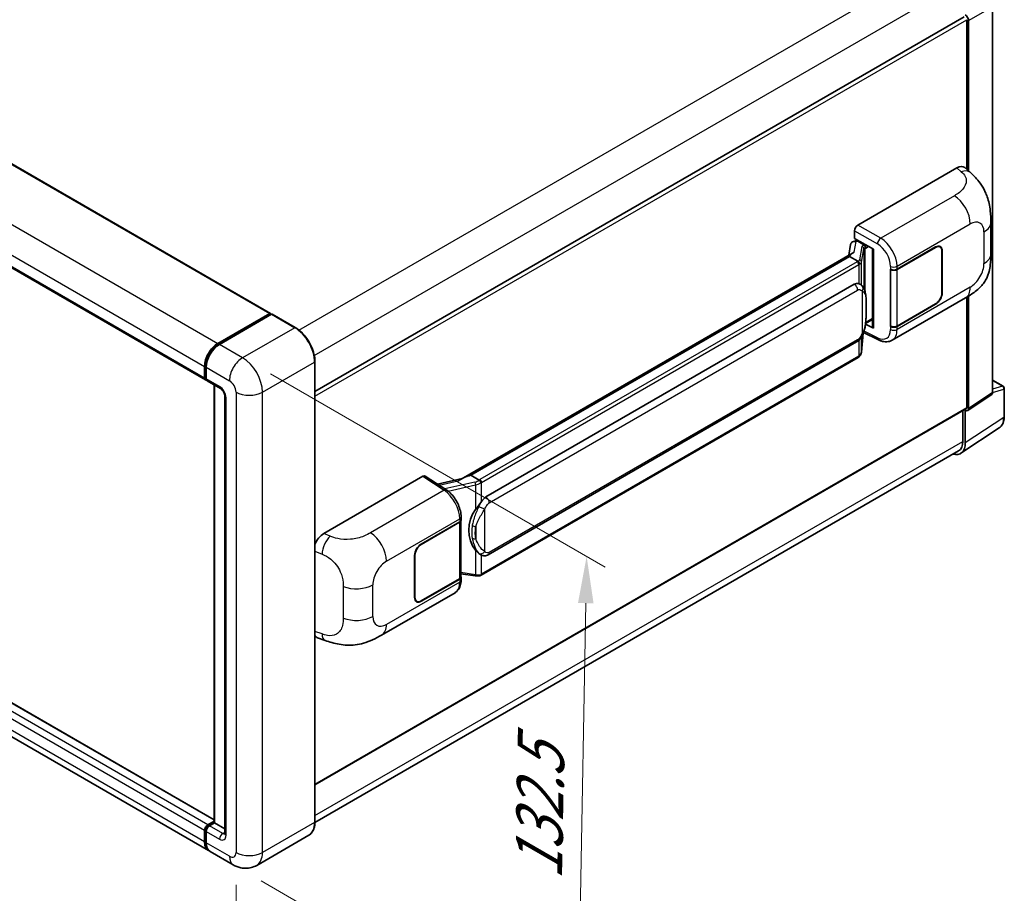
# Model space of a CAD drawing. Units: millimetres. Extents: x 0 to 8476, y 0 to 1124.
# Drawn here: x 859 to 1069, y 206 to 392 of the extents above; entities that cross this region are included whole.
import ezdxf

# ---------------------------------------------------------------- set-up
doc = ezdxf.new("R2010")
doc.units = ezdxf.units.MM
doc.header["$LTSCALE"] = 4
doc.layers.get('Defpoints').update_dxf_attribs({"lineweight": 25})
for name, color, linetype, lineweight in [('Dimension (ISO)', 7, 'Continuous', 18), ('Visible (ISO)', 7, 'Continuous', 35), ('Visible Narrow (ISO)', 7, 'Continuous', 25)]:
    doc.layers.add(name, color=color, linetype=linetype, lineweight=lineweight)
doc.styles.add('Note Text (TK)', font='txt')
doc.dimstyles.new('Default - Method 1b (TK)', dxfattribs={"dimscale": 4, "dimtxt": 2.5, "dimasz": 2.5, "dimexe": 1, "dimexo": 1.5, "dimgap": 1, "dimtad": 1, "dimtoh": 1, "dimrnd": 1e-08, "dimdsep": 46, "dimtxsty": 'Note Text (TK)', "dimcen": 0.09, "dimdle": 5, "dimclrd": 100, "dimclre": 100, "dimclrt": 7, "dimadec": 1, "dimazin": 1, "dimtfac": 1, "dimtmove": 0, "dimatfit": 3, "dimfxl": 0, "dimtolj": 1, "dimlwd": -1, "dimlwe": -1, "dimarcsym": 0})

# ---------------------------------------------------------------- blocks, each defined once
blk = doc.blocks.new('*D25')
at = {"layer": 'Defpoints', "color": 0, "transparency": 16777216}
for p in [(725.87, 318.97), (905.23, 214.46), (905.23, 175.27)]:
    blk.add_point(p, dxfattribs=at)
at = {"layer": 'Dimension (ISO)', "color": 100, "transparency": 16777216}
for p, q in [((725.87, 312.02), (725.87, 275.15)), ((734.51, 274.74), (896.59, 180.3)), ((905.23, 207.51), (905.23, 170.64))]:
    blk.add_line(p, q, dxfattribs=at)
for points in [[(735.35, 276.18), (733.67, 273.3), (725.87, 279.78)], [(897.43, 181.74), (895.75, 178.86), (905.23, 175.27)]]:
    blk.add_solid(points, dxfattribs=at)
at = {"layer": 'Dimension (ISO)', "color": 7, "transparency": 16777216, "insert": (811.3, 240.42), "char_height": 10, "attachment_point": 4, "rotation": 329.7713, "style": 'Note Text (TK)'}
blk.add_mtext('\\A1;{\\Q-30.229;\\W0.815;\\H0.816x; \\fＭＳ Ｐゴシック|b0|i0;\\H10.0000;260}', dxfattribs=at)
blk = doc.blocks.new('*D26')
at = {"layer": 'Defpoints', "color": 0, "transparency": 16777216}
for p in [(906.65, 320.19), (904.65, 211.81), (978.19, 169.35)]:
    blk.add_point(p, dxfattribs=at)
at = {"layer": 'Dimension (ISO)', "color": 100, "transparency": 16777216}
for p, q in [((912.58, 316.77), (984.14, 275.45)), ((980, 267.74), (978.37, 179.35)), ((910.58, 208.38), (982.14, 167.07))]:
    blk.add_line(p, q, dxfattribs=at)
for points in [[(978.34, 267.77), (981.67, 267.71), (980.19, 277.74)], [(976.7, 179.38), (980.04, 179.32), (978.19, 169.35)]]:
    blk.add_solid(points, dxfattribs=at)
at = {"layer": 'Dimension (ISO)', "color": 7, "transparency": 16777216, "insert": (969.87, 206.56), "char_height": 10, "attachment_point": 4, "rotation": 88.9428, "style": 'Note Text (TK)'}
blk.add_mtext('\\A1;{\\Q28.943;\\W0.825;\\H0.816x; \\fＭＳ Ｐゴシック|b0|i0;\\H10.0000;132.5}', dxfattribs=at)

msp = doc.modelspace()

# ---------------------------------------------------------------- linework, layer by layer
at = {"layer": 'Visible (ISO)'}
for p, q in [((747.8396, 424.8014), (912.5954, 329.6795)), ((733.9667, 410.5708), (898.7225, 315.4489)), ((1066.9752, 312.7568), (1066.9752, 395.2045)), ((922.1, 312.9541), (1060.9, 393.0904)), ((1061.5035, 360.4303), (1061.5035, 392.4532)), ((1061.8571, 360.11), (1061.8571, 392.2496)), ((1038.1686, 348.5663), (1059.3569, 360.7994)), ((1061.0625, 360.83), (1062.2242, 359.7774)), ((1037.4619, 345.7088), (1037.4619, 347.3423)), ((1066.6046, 342.389), (1066.6046, 349.1453)), ((1037.4619, 345.7088), (1041.4868, 343.385)), ((1037.7017, 345.1648), (1038.0529, 345.3676)), ((1036.6326, 344.4273), (1036.216, 342.0918)), ((1037.2309, 345.0561), (1037.7647, 345.1794)), ((1038.1761, 345.1005), (1039.5903, 344.284)), ((1041.3404, 343.4696), (1041.3404, 326.7463)), ((1041.4868, 343.385), (1041.4868, 326.5522)), ((1046.5605, 339.1226), (1054.786, 343.8717)), ((1046.6013, 339.0646), (1054.786, 343.79)), ((1055.736, 343.8841), (1055.4238, 344.0644)), ((953.3859, 294.2698), (1037.0185, 342.5551)), ((1036.4083, 341.8345), (955.4305, 295.0819)), ((1036.4083, 341.8345), (1036.4341, 341.9835)), ((1038.1638, 340.821), (1036.4083, 341.8345)), ((1056.1295, 343.0144), (1056.1295, 334.0329)), ((1056.2002, 343.0552), (1056.2002, 334.0737)), ((1045.1458, 339.1224), (1045.1714, 339.1086)), ((1045.1458, 326.8749), (1045.1458, 339.1224)), ((1045.1871, 339.0646), (1045.2205, 339.0839)), ((1045.1871, 326.9804), (1045.1871, 339.0646)), ((958.6655, 290.4381), (1037.416, 335.9047)), ((1038.5987, 335.9425), (1038.5798, 335.9534)), ((1045.496, 323.9409), (1061.1824, 332.9975)), ((1061.5035, 309.5788), (1061.5035, 333.1854)), ((1061.8571, 309.3742), (1061.8571, 333.3991)), ((1054.786, 331.6242), (1046.5605, 326.8752)), ((1054.786, 331.7059), (1046.6013, 326.9804)), ((901.3439, 323.2551), (912.4454, 329.6646)), ((901.3956, 323.0022), (912.7093, 329.5341)), ((912.8343, 329.4809), (901.6974, 323.051)), ((912.6576, 329.5422), (912.6576, 329.5042)), ((912.8308, 329.5197), (912.8697, 329.4972)), ((917.9091, 326.6356), (912.9593, 329.4933)), ((1041.4868, 326.5522), (1039.8108, 327.3893)), ((1039.8259, 327.509), (1039.8466, 327.5281)), ((1039.8367, 327.519), (1041.3404, 328.3871)), ((1045.2613, 326.9416), (1045.1458, 326.8749)), ((1045.1714, 326.8612), (1045.1458, 326.8749)), ((1038.9486, 321.4263), (1039.3161, 325.4342)), ((1039.3885, 325.6118), (1042.5815, 324.0171)), ((959.1655, 278.1003), (1037.916, 323.5669)), ((1038.265, 320.2837), (957.6093, 273.7171)), ((898.5154, 315.9067), (898.5154, 318.3562)), ((898.7604, 315.9883), (898.7604, 318.4378)), ((898.869, 318.152), (898.869, 315.7026)), ((922.1, 220.9889), (922.1, 319.3768)), ((900.5282, 221.4389), (736.1016, 316.3706)), ((899.0761, 315.2448), (901.9045, 313.6118)), ((900.5282, 220.8475), (900.5282, 314.4064)), ((900.6368, 314.3437), (900.6368, 220.7848)), ((1066.9752, 315.4323), (1069.2352, 314.1275)), ((1069.4852, 307.6407), (1069.4852, 313.6945)), ((902.8187, 312.0283), (902.8187, 218.5395)), ((1061.6673, 308.9272), (1066.7854, 312.3098)), ((899.3439, 214.8712), (734.588, 309.9931)), ((922.1, 228.925), (1061.4, 309.3499)), ((1060.6197, 308.8994), (1060.6197, 302.3324)), ((1061.15, 302.0237), (1061.15, 308.9665)), ((1061.15, 308.9665), (1061.1504, 308.9662)), ((1060.201, 299.7888), (1068.4068, 305.2121)), ((1059.6877, 300.2724), (922.0978, 220.8349)), ((923.9966, 282.6491), (945.1849, 294.8821)), ((945.7018, 294.9211), (950.2664, 291.9043)), ((955.0509, 294.9968), (955.4305, 295.0819)), ((955.4305, 295.0819), (957.1859, 294.0684)), ((953.5793, 294.3814), (948.3158, 293.1935)), ((944.8309, 280.3891), (953.0565, 285.1381)), ((944.8309, 280.3074), (953.0157, 285.0329)), ((953.3086, 285.3831), (953.3086, 273.357)), ((953.3494, 285.5464), (953.3494, 286.175)), ((943.4167, 268.9581), (943.4167, 277.9396)), ((943.4874, 268.9989), (943.4874, 277.9804)), ((957.4828, 278.112), (957.4639, 278.1229)), ((953.3086, 274.0452), (956.3315, 273.607)), ((953.0157, 272.9488), (944.8309, 268.2233)), ((953.0565, 272.8907), (944.8309, 268.1416)), ((953.3494, 272.6702), (953.3494, 273.2989)), ((936.3635, 260.9332), (952.0499, 269.9898)), ((943.8809, 268.1292), (943.5687, 268.3094)), ((922.6315, 260.3695), (924.2917, 259.779)), ((899.2225, 220.3766), (900.5282, 221.1304)), ((898.5154, 216.7023), (898.5154, 219.1518)), ((898.7604, 216.784), (898.7604, 219.2335)), ((898.869, 218.9477), (898.869, 216.4982)), ((899.2743, 220.1236), (900.5282, 220.8475)), ((900.6368, 220.7848), (899.5761, 220.1725)), ((900.6014, 220.8052), (900.5282, 220.8475)), ((900.6014, 220.8052), (900.6368, 220.7848)), ((900.6368, 220.7848), (902.8187, 219.5251)), ((920.7841, 218.1402), (909.6472, 211.7103)), ((904.6472, 211.8094), (899.6974, 214.6671))]:
    msp.add_line(p, q, dxfattribs=at)
msp.add_arc((1068.9852, 313.6945), 0.5, 0, 60, dxfattribs=at)
for centre, major_axis, ratio, start_param, end_param in [((1061.1496, 392.6571), (0.5, -0.866), 0.5780539, 0.78600715, 2.3555855), ((1059.3425, 358.3401), (1.5599, 2.6086), 0.57333637, 6.16912861, 7.08294563), ((1038.1695, 347.7498), (-0.5, -0.866), 0.5780539, 3.9275998, 5.49717816), ((1037.6987, 344.7094), (-0.9866, -0.712), 0.60953579, 5.67908615, 5.72119938), ((1037.5923, 344.1133), (-0.7575, 0.7202), 0.8492429, 5.1814121, 6.75220843), ((1038.0723, 344.2241), (-0.3688, 0.9363), 0.65380937, 5.5951678, 6.18580465), ((1039.5384, 343.8458), (0.1844, -0.4681), 0.65380937, 0.88277882, 2.45357514), ((1054.786, 342.2387), (1, 1.7321), 0.57735027, 5.49778714, 7.06858347), ((1054.786, 342.2387), (0.95, 1.6454), 0.57735027, 5.49778714, 7.06858347), ((1041.3519, 342.7476), (-4.9182, -0.8484), 0.21633748, 5.61025527, 6.20624454), ((1045.8534, 339.5309), (1, 0), 0.57735027, 3.9618974, 5.49778714), ((1045.8942, 339.4728), (-1, 0), 0.57735027, 0.78539816, 2.35619449), ((1037.416, 329.7606), (-0.7652, -6.3245), 0.40142867, 3.06684122, 3.43431766), ((1054.786, 333.2572), (1, 1.7321), 0.57735027, 3.92699082, 5.49778714), ((1054.786, 333.2572), (-0.95, -1.6454), 0.57735027, 0.78539816, 2.35619449), ((912.4454, 329.4197), (0.15, 0.2598), 0.57735027, 5.49778714, 7.06858347), ((912.8343, 329.3176), (-0.125, 0.2165), 0.57735027, 6.14128825, 6.28318531), ((912.8343, 329.2768), (0.125, 0.2165), 0.57735027, 0, 0.78539816), ((1039.5384, 327.9241), (0.2979, -0.4045), 0.48800029, 0.05438476, 0.7310134), ((1041.8404, 326.7564), (0.4999, 0.0146), 0.55686057, 3.12531633, 3.9107145), ((1045.8534, 327.2834), (-1, 0), 0.57735027, 0.82030475, 2.35619449), ((1045.8942, 327.3887), (1, 0), 0.57735027, 3.92699082, 5.49778714), ((901.3439, 319.9892), (2, 3.4641), 0.57735027, 0.78539816, 2.35619449), ((901.6974, 319.785), (-2, -3.4641), 0.57735027, 3.92699082, 5.49778714), ((899.2225, 316.3149), (-0.5, -0.866), 0.57735027, 5.49778714, 6.64455243), ((899.5761, 316.1108), (-0.5, -0.866), 0.57735027, 5.49778714, 6.28318531), ((1066.2677, 313.1663), (0.5006, -0.8671), 0.5766475, 0.03486413, 0.78478918), ((1061.15, 309.783), (0.25, -0.433), 0.57735027, 0, 0.78539816), ((1061.1496, 309.7837), (0.5006, -0.8671), 0.5766475, 5.49839613, 7.06797448), ((1057.6123, 304.0712), (2.503, -4.3354), 0.5766475, 5.75645056, 7.06797448), ((1057.4377, 304.1695), (2.25, -3.8971), 0.57735027, 0, 0.78539816), ((945.1841, 294.0646), (0.5006, 0.8671), 0.5766475, 6.24832118, 7.06797448), ((951.0526, 290.6133), (4.8121, 4.2754), 0.24152145, 0.41117356, 1.00716283), ((958.6655, 284.294), (-0.7652, -6.3245), 0.40142867, 3.43431766, 3.80179411), ((959.9532, 283.5505), (-0.4578, -6.1364), 0.80430597, 4.02238856, 5.58737002), ((952.3086, 285.4411), (1, 0), 0.57735027, 5.49778714, 6.15636264), ((952.3494, 285.5464), (1, 0), 0.57735027, 5.49778714, 6.28318531), ((924.011, 280.2064), (-1.5506, -2.5907), 0.58101844, 3.94848943, 5.02685319), ((944.8309, 278.7561), (-1, -1.7321), 0.57735027, 3.92699082, 5.49778714), ((944.8309, 278.7561), (0.95, 1.6454), 0.57735027, 0.78539816, 2.35619449), ((952.3086, 273.357), (1, 0), 0.57735027, 5.49778714, 6.28318531), ((952.3494, 273.2989), (1, 0), 0.57735027, 5.49778714, 6.56987888), ((944.8309, 269.7746), (-1, -1.7321), 0.57735027, 5.49778714, 7.06858347), ((944.8309, 269.7746), (-0.95, -1.6454), 0.57735027, 5.49778714, 7.06858347), ((924.011, 263.0629), (-1.5599, -2.6086), 0.57333637, 6.00458187, 6.397242), ((899.2225, 219.5601), (0.5, 0.866), 0.57735027, 0.78539816, 2.35619449), ((899.5761, 219.356), (-0.5, -0.866), 0.57735027, 3.92699082, 5.49778714), ((901.3439, 218.3353), (-2, -3.4641), 0.57735027, 5.49778714, 6.37168915), ((901.6974, 218.1312), (-2, -3.4641), 0.57735027, 5.49778714, 6.28318531)]:
    msp.add_ellipse(centre, major_axis=major_axis, ratio=ratio, start_param=start_param, end_param=end_param, dxfattribs=at)
for points, knots in [([(1062.2242, 359.7774), (1062.5485, 359.4836), (1062.9505, 359.1243), (1063.6593, 358.363), (1063.9852, 357.9623), (1064.7004, 356.9645), (1065.0881, 356.3263), (1065.5729, 355.2855), (1065.7154, 354.937), (1065.9988, 354.1277), (1066.1295, 353.6586), (1066.3499, 352.6733), (1066.4329, 352.152), (1066.5894, 350.7839), (1066.6046, 349.898), (1066.6046, 349.1453)], [0, 0, 0, 0, 0.18362486, 0.18362486, 0.36333296, 0.36333296, 0.60386192, 0.60386192, 0.71569796, 0.71569796, 0.86115341, 0.86115341, 1.02941414, 1.02941414, 1.30785701, 1.30785701, 1.30785701, 1.30785701]), ([(1066.6046, 342.389), (1066.6046, 341.6617), (1066.5919, 340.8515), (1066.4403, 339.5995), (1066.3595, 339.125), (1066.1724, 338.3776), (1066.093, 338.1086), (1065.8962, 337.5641), (1065.776, 337.285), (1065.4575, 336.6777), (1065.2429, 336.3497), (1064.8049, 335.7879), (1064.5806, 335.5409), (1063.9973, 334.9604), (1063.6323, 334.6501), (1062.5982, 333.8454), (1061.8629, 333.3903), (1061.1824, 332.9975)], [0, 0, 0, 0, 0.26907114, 0.26907114, 0.43224894, 0.43224894, 0.52213259, 0.52213259, 0.61371232, 0.61371232, 0.72841245, 0.72841245, 0.83295305, 0.83295305, 0.995563, 0.995563, 1.28301074, 1.28301074, 1.28301074, 1.28301074]), ([(1038.5066, 340.1969), (1038.5067, 340.1979), (1038.5068, 340.1988), (1038.5124, 340.255), (1038.5087, 340.3139), (1038.4828, 340.4355), (1038.4601, 340.4972), (1038.3984, 340.6124), (1038.3601, 340.665), (1038.2729, 340.754), (1038.2249, 340.7898), (1038.1749, 340.815)], [-0.0778087689, -0.0778087689, -0.0778087689, -0.0778087689, -0.0774791395, -0.0774791395, -0.0585788033, -0.0585788033, -0.0389062325, -0.0389062325, -0.0193765361, -0.0193765361, 0, 0, 0, 0]), ([(1039.0961, 335.5435), (1039.0698, 335.5714), (1039.0423, 335.5993), (1038.9848, 335.6548), (1038.9548, 335.6824), (1038.892, 335.7369), (1038.8592, 335.7639), (1038.7906, 335.8169), (1038.7547, 335.843), (1038.6794, 335.8939), (1038.64, 335.9187), (1038.5987, 335.9425)], [-0.1703054541, -0.1703054541, -0.1703054541, -0.1703054541, -0.1584465752, -0.1584465752, -0.1465876964, -0.1465876964, -0.1347288175, -0.1347288175, -0.1228699387, -0.1228699387, -0.1110110598, -0.1110110598, -0.1110110598, -0.1110110598]), ([(1039.9494, 332.3578), (1039.9463, 332.5693), (1039.941, 332.7775), (1039.9204, 333.1914), (1039.9052, 333.3969), (1039.8556, 333.8099), (1039.8216, 334.0172), (1039.7174, 334.4414), (1039.6478, 334.6584), (1039.4389, 335.1009), (1039.2983, 335.3291), (1039.0961, 335.5435)], [-0.42564821, -0.42564821, -0.42564821, -0.42564821, -0.340518568, -0.340518568, -0.255388926, -0.255388926, -0.170259284, -0.170259284, -0.085129642, -0.085129642, 0, 0, 0, 0]), ([(1039.9494, 329.7382), (1039.9517, 329.9296), (1039.9535, 330.1184), (1039.9562, 330.4895), (1039.9571, 330.6718), (1039.958, 331.0294), (1039.958, 331.2046), (1039.9571, 331.5477), (1039.9562, 331.7154), (1039.9535, 332.0429), (1039.9517, 332.2026), (1039.9494, 332.3578)], [-0.318622721, -0.318622721, -0.318622721, -0.318622721, -0.254898176, -0.254898176, -0.191173632, -0.191173632, -0.127449088, -0.127449088, -0.063724544, -0.063724544, 0, 0, 0, 0]), ([(912.8308, 329.5197), (912.8054, 329.5343), (912.7802, 329.5439), (912.7474, 329.5459), (912.7376, 329.5449), (912.7283, 329.5422)], [0.1703131202, 0.1703131202, 0.1703131202, 0.1703131202, 0.1810677517, 0.1810677517, 0.1858570013, 0.1858570013, 0.1858570013, 0.1858570013]), ([(1039.28, 325.3523), (1039.4272, 325.6784), (1039.5284, 325.9975), (1039.6876, 326.622), (1039.7441, 326.926), (1039.8313, 327.5211), (1039.8618, 327.8129), (1039.907, 328.3851), (1039.9215, 328.6653), (1039.9412, 329.2125), (1039.9464, 329.4793), (1039.9494, 329.7382)], [-0.425024641, -0.425024641, -0.425024641, -0.425024641, -0.340019712, -0.340019712, -0.255014784, -0.255014784, -0.170009856, -0.170009856, -0.085004928, -0.085004928, 0, 0, 0, 0]), ([(922.1, 319.3768), (922.1, 319.8911), (922.0296, 320.4407), (921.7582, 321.5619), (921.5571, 322.1332), (921.0437, 323.2456), (920.7315, 323.7864), (920.0249, 324.7873), (919.6306, 325.2471), (918.7953, 326.0427), (918.3545, 326.3784), (917.9091, 326.6356)], [1.57079633, 1.57079633, 1.57079633, 1.57079633, 1.88495559, 1.88495559, 2.19911486, 2.19911486, 2.51327412, 2.51327412, 2.82743339, 2.82743339, 3.14159265, 3.14159265, 3.14159265, 3.14159265]), ([(1037.916, 323.5669), (1038.0883, 323.6664), (1038.2321, 323.7871), (1038.4727, 324.0264), (1038.5726, 324.148), (1038.753, 324.391), (1038.832, 324.5116), (1038.9765, 324.7501), (1039.0424, 324.8689), (1039.1649, 325.1056), (1039.2216, 325.2235), (1039.2764, 325.3443), (1039.2782, 325.3483), (1039.28, 325.3523)], [-0.170496085, -0.170496085, -0.170496085, -0.170496085, -0.1375677, -0.1375677, -0.103468483, -0.103468483, -0.069369266, -0.069369266, -0.035270049, -0.035270049, -0.001170832, -0.001170832, 0, 0, 0, 0]), ([(898.7604, 318.4378), (898.7604, 318.764), (898.8049, 319.1107), (898.9756, 319.8159), (899.1019, 320.1744), (899.4238, 320.8718), (899.6194, 321.2107), (900.0625, 321.8382), (900.3098, 322.1267), (900.8352, 322.6272), (901.1131, 322.8391), (901.3956, 323.0022)], [3.14159265, 3.14159265, 3.14159265, 3.14159265, 3.45575192, 3.45575192, 3.76991118, 3.76991118, 4.08407045, 4.08407045, 4.39822972, 4.39822972, 4.71238898, 4.71238898, 4.71238898, 4.71238898]), ([(1045.496, 323.9409), (1045.3199, 323.8393), (1045.1312, 323.7601), (1044.742, 323.6496), (1044.5418, 323.6179), (1044.1405, 323.5979), (1043.9395, 323.6094), (1043.5418, 323.669), (1043.345, 323.7171), (1042.9581, 323.8446), (1042.7679, 323.924), (1042.5815, 324.0171)], [0.785398163, 0.785398163, 0.785398163, 0.785398163, 0.935496479, 0.935496479, 1.085594795, 1.085594795, 1.23569311, 1.23569311, 1.385791426, 1.385791426, 1.535889742, 1.535889742, 1.535889742, 1.535889742]), ([(1038.265, 320.2837), (1038.2774, 320.2908), (1038.2896, 320.2981), (1038.3138, 320.3128), (1038.3258, 320.3203), (1038.3496, 320.3356), (1038.3615, 320.3433), (1038.3849, 320.3591), (1038.3965, 320.3671), (1038.4194, 320.3834), (1038.4308, 320.3917), (1038.4421, 320.4002)], [4.71238898, 4.71238898, 4.71238898, 4.71238898, 4.738118847, 4.738118847, 4.763848714, 4.763848714, 4.789578581, 4.789578581, 4.815308448, 4.815308448, 4.841038315, 4.841038315, 4.841038315, 4.841038315]), ([(1038.5066, 320.601), (1038.5067, 320.6002), (1038.5068, 320.5994), (1038.5124, 320.5519), (1038.5087, 320.51), (1038.4847, 320.4437), (1038.4665, 320.4185), (1038.4421, 320.4002)], [-0.0003297628, -0.0003297628, -0.0003297628, -0.0003297628, 0, 0, 0.0189079865, 0.0189079865, 0.0357441925, 0.0357441925, 0.0357441925, 0.0357441925]), ([(1038.4611, 320.4171), (1038.5144, 320.4735), (1038.5644, 320.5324), (1038.6569, 320.655), (1038.6993, 320.7187), (1038.7756, 320.8504), (1038.8095, 320.9184), (1038.8674, 321.0582), (1038.8915, 321.13), (1038.9287, 321.2764), (1038.9417, 321.351), (1038.9486, 321.4263)], [-1.489339836, -1.489339836, -1.489339836, -1.489339836, -1.362514136, -1.362514136, -1.235688435, -1.235688435, -1.108862734, -1.108862734, -0.982037034, -0.982037034, -0.855211333, -0.855211333, -0.855211333, -0.855211333]), ([(898.8718, 315.6315), (898.8592, 315.6476), (898.8479, 315.6643), (898.8187, 315.7135), (898.8039, 315.747), (898.7811, 315.8149), (898.7731, 315.8494), (898.7628, 315.9187), (898.7604, 315.9535), (898.7604, 315.9883)], [2.585890368, 2.585890368, 2.585890368, 2.585890368, 2.670353756, 2.670353756, 2.827433388, 2.827433388, 2.984513021, 2.984513021, 3.141592654, 3.141592654, 3.141592654, 3.141592654]), ([(901.9045, 313.6118), (901.9503, 313.5854), (902.004, 313.5487), (902.1225, 313.4516), (902.1878, 313.3895), (902.3211, 313.242), (902.3889, 313.1551), (902.5163, 312.9653), (902.5754, 312.8617), (902.6758, 312.6525), (902.717, 312.5469), (902.7772, 312.3503), (902.797, 312.259), (902.8155, 312.1223), (902.8187, 312.0713), (902.8187, 312.0283)], [3.14159265, 3.14159265, 3.14159265, 3.14159265, 3.34831632, 3.34831632, 3.57177779, 3.57177779, 3.8108324, 3.8108324, 4.05880671, 4.05880671, 4.30647121, 4.30647121, 4.54413512, 4.54413512, 4.71238898, 4.71238898, 4.71238898, 4.71238898]), ([(1068.4068, 305.2121), (1068.5513, 305.3076), (1068.6835, 305.4222), (1068.9176, 305.6818), (1069.0196, 305.8269), (1069.1925, 306.1402), (1069.2635, 306.3084), (1069.3758, 306.6627), (1069.4172, 306.8488), (1069.4719, 307.2351), (1069.4852, 307.4352), (1069.4852, 307.6407)], [0.03486413, 0.03486413, 0.03486413, 0.03486413, 0.184849139, 0.184849139, 0.334834148, 0.334834148, 0.484819157, 0.484819157, 0.634804167, 0.634804167, 0.784789176, 0.784789176, 0.784789176, 0.784789176]), ([(957.5598, 293.4622), (957.5596, 293.4631), (957.5595, 293.4639), (957.552, 293.5125), (957.5373, 293.565), (957.4939, 293.6766), (957.4651, 293.7347), (957.3974, 293.8464), (957.3592, 293.899), (957.2786, 293.9919), (957.2369, 294.0314), (957.196, 294.0618)], [-0.0003297628, -0.0003297628, -0.0003297628, -0.0003297628, 0, 0, 0.0189079865, 0.0189079865, 0.0385885202, 0.0385885202, 0.0581261217, 0.0581261217, 0.0775105008, 0.0775105008, 0.0775105008, 0.0775105008]), ([(953.3494, 286.175), (953.3494, 286.595), (953.2958, 287.0282), (953.0975, 287.8992), (952.9524, 288.337), (952.5842, 289.1894), (952.3611, 289.604), (951.8524, 290.381), (951.5669, 290.7433), (950.9491, 291.3891), (950.6169, 291.6726), (950.2664, 291.9043)], [0, 0, 0, 0, 0.30717795, 0.30717795, 0.6143559, 0.6143559, 0.92153385, 0.92153385, 1.22871179, 1.22871179, 1.53588974, 1.53588974, 1.53588974, 1.53588974]), ([(956.4381, 287.7405), (956.6159, 287.9693), (956.806, 288.2214), (957.242, 288.8102), (957.4902, 289.1508), (957.7128, 289.4779)], [0.251927497, 0.251927497, 0.251927497, 0.251927497, 0.346143771, 0.346143771, 0.465492697, 0.465492697, 0.465492697, 0.465492697]), ([(957.4642, 278.1229), (957.3123, 278.2106), (957.1544, 278.3329), (956.806, 278.6531), (956.6159, 278.8622), (956.4381, 279.0767)], [1.13986773, 1.13986773, 1.13986773, 1.13986773, 1.216302642, 1.216302642, 1.310518917, 1.310518917, 1.310518917, 1.310518917]), ([(957.4828, 278.112), (957.5602, 278.0673), (957.6445, 278.0257), (957.8297, 277.9538), (957.9306, 277.9235), (958.1504, 277.8823), (958.2701, 277.8714), (958.5229, 277.8802), (958.6554, 277.9002), (958.9191, 277.9764), (959.0493, 278.0332), (959.1655, 278.1003)], [-0.11101106, -0.11101106, -0.11101106, -0.11101106, -0.088808848, -0.088808848, -0.066606636, -0.066606636, -0.044404424, -0.044404424, -0.022202212, -0.022202212, 0, 0, 0, 0]), ([(957.5598, 273.8663), (957.5596, 273.8654), (957.5595, 273.8644), (957.552, 273.8094), (957.5373, 273.7611), (957.4939, 273.6795), (957.4651, 273.6476), (957.4121, 273.6159), (957.3918, 273.6083), (957.3704, 273.6045)], [-0.0778087689, -0.0778087689, -0.0778087689, -0.0778087689, -0.0774791395, -0.0774791395, -0.0585788033, -0.0585788033, -0.0389062325, -0.0389062325, -0.0279382932, -0.0279382932, -0.0279382932, -0.0279382932]), ([(957.411, 273.6168), (957.4247, 273.6229), (957.4383, 273.629), (957.4653, 273.6416), (957.4787, 273.648), (957.5053, 273.6611), (957.5185, 273.6678), (957.5448, 273.6814), (957.5578, 273.6884), (957.5837, 273.7026), (957.5966, 273.7098), (957.6093, 273.7171)], [4.579355382, 4.579355382, 4.579355382, 4.579355382, 4.605962102, 4.605962102, 4.632568821, 4.632568821, 4.659175541, 4.659175541, 4.685782261, 4.685782261, 4.71238898, 4.71238898, 4.71238898, 4.71238898]), ([(952.0499, 269.9898), (952.2323, 270.0951), (952.3993, 270.2264), (952.6903, 270.5255), (952.8145, 270.6929), (953.0206, 271.0492), (953.1027, 271.238), (953.2302, 271.6287), (953.2758, 271.8307), (953.3354, 272.2441), (953.3494, 272.4555), (953.3494, 272.6702)], [-0.785398163, -0.785398163, -0.785398163, -0.785398163, -0.628318531, -0.628318531, -0.471238898, -0.471238898, -0.314159265, -0.314159265, -0.157079633, -0.157079633, 0, 0, 0, 0]), ([(956.3315, 273.607), (956.4044, 273.5964), (956.4772, 273.5878), (956.6217, 273.5745), (956.6934, 273.5699), (956.8351, 273.5649), (956.905, 273.5644), (957.0425, 273.568), (957.11, 273.5719), (957.2424, 273.5845), (957.3071, 273.5932), (957.3704, 273.6045)], [0.855211333, 0.855211333, 0.855211333, 0.855211333, 0.984372553, 0.984372553, 1.113533773, 1.113533773, 1.242694993, 1.242694993, 1.371856212, 1.371856212, 1.501017432, 1.501017432, 1.501017432, 1.501017432]), ([(936.3635, 260.9332), (935.78, 260.5964), (935.0922, 260.2176), (933.7821, 259.631), (933.1377, 259.3844), (931.9007, 259.0313), (931.3112, 258.9079), (930.1425, 258.7706), (929.5552, 258.7528), (928.4127, 258.7977), (927.8473, 258.8598), (926.2545, 259.1231), (925.2105, 259.4522), (924.2917, 259.779)], [0, 0, 0, 0, 0.24648635, 0.24648635, 0.47055558, 0.47055558, 0.64899431, 0.64899431, 0.82358511, 0.82358511, 1.00416753, 1.00416753, 1.34397561, 1.34397561, 1.34397561, 1.34397561]), ([(898.7604, 219.2335), (898.7604, 219.3032), (898.7698, 219.373), (898.8032, 219.5111), (898.8273, 219.5793), (898.8881, 219.7109), (898.9247, 219.7743), (899.0083, 219.8928), (899.0553, 219.9478), (899.1581, 220.0457), (899.214, 220.0887), (899.2743, 220.1236)], [3.14159265, 3.14159265, 3.14159265, 3.14159265, 3.45575192, 3.45575192, 3.76991118, 3.76991118, 4.08407045, 4.08407045, 4.39822972, 4.39822972, 4.71238898, 4.71238898, 4.71238898, 4.71238898]), ([(920.7841, 218.1402), (920.9543, 218.2385), (921.1109, 218.36), (921.3916, 218.644), (921.5156, 218.8064), (921.7283, 219.1656), (921.817, 219.3624), (921.9588, 219.7845), (922.0119, 220.0097), (922.0825, 220.4834), (922.1, 220.7318), (922.1, 220.9889)], [0.785398163, 0.785398163, 0.785398163, 0.785398163, 0.942477796, 0.942477796, 1.099557429, 1.099557429, 1.256637061, 1.256637061, 1.413716694, 1.413716694, 1.570796327, 1.570796327, 1.570796327, 1.570796327]), ([(902.8187, 218.5395), (902.8187, 218.4993), (902.8159, 218.4661), (902.8086, 218.4167), (902.804, 218.4005), (902.8006, 218.3902), (902.7999, 218.3887), (902.7999, 218.3887)], [4.71238898, 4.71238898, 4.71238898, 4.71238898, 4.869468613, 4.869468613, 5.026548246, 5.026548246, 5.092877496, 5.092877496, 5.092877496, 5.092877496]), ([(898.9709, 215.6883), (898.9433, 215.75), (898.9184, 215.8138), (898.8506, 216.0157), (898.8166, 216.1603), (898.7715, 216.4629), (898.7604, 216.6209), (898.7604, 216.784)], [2.75148435, 2.75148435, 2.75148435, 2.75148435, 2.827433388, 2.827433388, 2.984513021, 2.984513021, 3.141592654, 3.141592654, 3.141592654, 3.141592654]), ([(909.6472, 211.7103), (909.2806, 211.4987), (908.8852, 211.3388), (908.0962, 211.1324), (907.7037, 211.0851), (906.9626, 211.0769), (906.6138, 211.1153), (905.9694, 211.2455), (905.6733, 211.3373), (905.1279, 211.5525), (904.8783, 211.6759), (904.6472, 211.8094)], [5.497787144, 5.497787144, 5.497787144, 5.497787144, 5.654866776, 5.654866776, 5.811946409, 5.811946409, 5.969026042, 5.969026042, 6.126105675, 6.126105675, 6.283185307, 6.283185307, 6.283185307, 6.283185307])]:
    msp.add_open_spline(points, degree=3, knots=knots, dxfattribs=at)
for points in [[(1038.1749, 340.815), (1038.1709, 340.817), (1038.1672, 340.8191), (1038.1638, 340.821)], [(1038.3686, 336.0445), (1038.4486, 336.0193), (1038.5188, 335.9886), (1038.58, 335.9532)], [(957.1859, 294.0684), (957.1893, 294.0665), (957.1927, 294.0642), (957.196, 294.0618)]]:
    msp.add_open_spline(points, degree=3, dxfattribs=at)
at = {"layer": 'Visible Narrow (ISO)'}
for p, q in [((747.6896, 424.7865), (912.4454, 329.6646)), ((736.588, 418.377), (901.3439, 323.2551)), ((733.7596, 413.478), (898.5154, 318.3562)), ((733.7596, 411.0285), (898.5154, 315.9067)), ((918.672, 326.1152), (1057.4377, 406.2316)), ((921.967, 320.6691), (1060.6197, 400.7203)), ((1061.8571, 392.2496), (1066.9752, 395.2045)), ((922.1, 311.9685), (1061.5035, 392.4532)), ((1059.3569, 360.7994), (1060.284, 359.9594)), ((1058.8058, 354.8412), (1043.053, 345.7463)), ((1037.4619, 347.3423), (1042.3463, 344.5223)), ((1043.053, 345.7463), (1038.1686, 348.5663)), ((1046.5605, 339.7513), (1062.218, 348.7912)), ((1065.1402, 347.104), (1065.1402, 340.3478)), ((1037.3915, 342.7473), (1037.7955, 345.0126)), ((1037.7955, 345.0126), (1038.1761, 345.1005)), ((1038.1761, 345.1005), (1038.3458, 345.1985)), ((1039.0589, 343.951), (1038.5523, 341.1111)), ((1038.9495, 340.6413), (1039.4561, 343.4812)), ((1039.4561, 343.4812), (1039.4561, 335.0497)), ((1039.5903, 344.284), (1039.4946, 344.2619)), ((1039.76, 344.382), (1039.5903, 344.284)), ((1039.7465, 343.6081), (1039.892, 343.6417)), ((1039.7465, 334.3188), (1039.7465, 343.6081)), ((1039.892, 343.6417), (1040.4671, 343.9737)), ((1054.7153, 343.8309), (1054.786, 343.79)), ((955.0509, 294.9968), (1036.4341, 341.9835)), ((1056.1276, 343.0971), (1056.2002, 343.0552)), ((1038.015, 340.7209), (957.3593, 294.1543)), ((957.7128, 293.5419), (1038.3686, 340.1085)), ((1038.3686, 340.1085), (1038.3686, 336.0445)), ((1038.9495, 335.6866), (1038.9495, 340.6413)), ((1045.1714, 339.7373), (1045.1714, 339.1086)), ((1046.5605, 339.1226), (1046.5605, 339.7513)), ((1046.6013, 326.9804), (1046.6013, 339.0646)), ((1062.218, 335.2864), (1046.5605, 326.2465)), ((959.3726, 289.2134), (1038.1231, 334.68)), ((1039.0757, 334.4491), (1039.0757, 325.3555)), ((1056.2002, 334.0737), (1056.1295, 334.1146)), ((1039.9471, 329.7097), (1039.9471, 332.3028)), ((1054.7153, 331.6651), (1054.786, 331.6242)), ((901.5206, 322.9898), (912.8308, 329.5197)), ((912.8343, 329.4809), (917.7841, 326.6232)), ((1041.3404, 328.5562), (1039.892, 327.72)), ((917.7841, 326.6232), (906.6472, 320.1933)), ((1039.892, 327.72), (1039.8452, 327.6768)), ((1045.1714, 326.8612), (1045.1714, 326.2325)), ((1046.5605, 326.2465), (1046.5605, 326.8752)), ((1039.3142, 325.4299), (1038.9495, 321.4518)), ((1038.9495, 321.4518), (1038.9495, 324.7068)), ((1042.3463, 324.4895), (1039.4948, 325.9136)), ((901.5206, 322.9898), (901.5594, 322.9674)), ((906.6472, 320.1933), (901.6974, 323.051)), ((1038.1231, 324.0247), (959.3726, 278.5581)), ((1038.3686, 323.923), (1038.3686, 320.5126)), ((1038.3686, 320.5126), (957.7128, 273.946)), ((898.8336, 315.8863), (898.8336, 318.3358)), ((898.8336, 318.3358), (898.8724, 318.3134)), ((898.869, 318.152), (903.8187, 315.2943)), ((910.8898, 312.8448), (922.0267, 319.2747)), ((922.0267, 319.2747), (922.0267, 220.8869)), ((900.5282, 221.3374), (735.9516, 316.3557)), ((898.8336, 315.8863), (898.869, 315.8659)), ((898.5154, 219.1518), (733.7596, 314.2737)), ((899.2225, 220.3766), (734.4667, 315.4984)), ((901.6974, 314.0696), (898.869, 315.7026)), ((900.6014, 220.8052), (900.6014, 314.3641)), ((1066.9752, 315.3518), (1069.0729, 314.1406)), ((1069.0729, 314.1406), (1066.9752, 313.4849)), ((898.5154, 216.7023), (733.7596, 311.8242)), ((903.1116, 218.1312), (903.1116, 311.6201)), ((905.233, 312.8448), (905.233, 214.457)), ((910.8898, 214.457), (910.8898, 312.8448)), ((1066.9752, 312.7568), (1061.8571, 309.3742)), ((1066.9752, 312.755), (1069.3509, 313.4976)), ((1069.3509, 313.4976), (1069.3509, 307.4438)), ((922.1, 229.0941), (1061.5035, 309.5788)), ((1069.3509, 307.4438), (1061.15, 302.0237)), ((922.1, 222.358), (1060.6197, 302.3324)), ((945.1849, 294.8821), (949.7397, 291.8718)), ((948.6705, 292.959), (952.7506, 293.8799)), ((956.3017, 293.6236), (949.8635, 292.1706)), ((950.5785, 291.6808), (956.4381, 293.0033)), ((956.4381, 293.0033), (956.4381, 287.7405)), ((957.7128, 289.4779), (957.7128, 293.5419)), ((949.7397, 291.8718), (933.9869, 282.7769)), ((958.4199, 278.7889), (958.4199, 287.8825)), ((937.399, 276.7269), (953.0565, 285.7668)), ((953.0157, 285.0329), (953.0157, 272.9488)), ((953.0565, 285.7668), (953.0565, 285.1381)), ((925.371, 282.0674), (923.9966, 282.6491)), ((956.5079, 284.1292), (956.5079, 281.5361)), ((944.8309, 280.3074), (944.7619, 280.3473)), ((922.1, 278.8692), (923.6194, 278.2262)), ((943.4184, 278.0203), (943.4874, 277.9804)), ((956.4381, 279.0767), (956.4381, 273.8139)), ((957.7128, 273.946), (957.7128, 277.9994)), ((956.4381, 273.8139), (953.3086, 274.2675)), ((934.4768, 264.9093), (934.4768, 271.6655)), ((953.0565, 272.262), (937.399, 263.2221)), ((953.0565, 272.8907), (953.0565, 272.262)), ((928.1453, 271.3135), (928.1453, 264.5573)), ((943.4874, 268.9989), (943.4167, 269.0398)), ((944.8309, 268.1416), (944.7583, 268.1836)), ((923.6194, 261.1696), (922.1, 261.71)), ((898.8336, 216.6819), (898.8336, 219.1314)), ((898.8336, 219.1314), (898.8809, 219.1041)), ((898.869, 218.9477), (901.6974, 217.3147)), ((899.3993, 220.1112), (900.6014, 220.8052)), ((899.3993, 220.1112), (899.4466, 220.0839)), ((902.4045, 218.5395), (899.5761, 220.1725)), ((922.0267, 220.8869), (910.8898, 214.457)), ((902.4045, 218.5395), (902.8187, 218.7786)), ((898.8336, 216.6819), (898.869, 216.6615)), ((903.8187, 213.6405), (898.869, 216.4982))]:
    msp.add_line(p, q, dxfattribs=at)
for centre, major_axis, ratio, start_param, end_param in [((1060.21, 357.5542), (2.0143, 2.2232), 0.65672952, 0, 0.91381702), ((1058.6824, 350.8324), (-2.5, 4.3301), 0.57735027, 3.92699082, 5.46288056), ((1062.218, 345.4169), (2.0663, 3.579), 0.57735027, 5.49778714, 7.06858347), ((1061.6046, 349.1453), (5, 0), 0.57735027, 5.49778714, 6.28318531), ((1043.0283, 344.9445), (0.5, 0.866), 0.53637355, 0.78600715, 2.3555855), ((1042.9262, 341.7355), (-2.6075, 4.2674), 0.59324129, 3.91222392, 5.44811366), ((1040.5552, 343.6495), (1.4952, -0.3075), 0.39024564, 2.43627197, 3.15185696), ((1038.9573, 343.5013), (0.4922, -0.0878), 0.92189307, 0.1475388, 1.52868309), ((1040.4536, 343.1998), (-0.9964, 0.2857), 0.2955286, 5.58231733, 6.29790232), ((1039.393, 343.8122), (0.1125, -0.4872), 0.71890164, 0.98015947, 2.5509558), ((1042.2442, 341.3133), (2.1082, -3.4008), 0.59713441, 0.76668294, 2.30257268), ((1037.056, 341.4125), (1.4952, -0.3075), 0.39024564, 5.63445405, 6.29344962), ((1038.4507, 340.6614), (0.4922, -0.0878), 0.92189307, 0.1475388, 1.52868309), ((1061.6046, 342.389), (5, 0), 0.57735027, 5.49778714, 6.28318531), ((1036.9544, 341.3333), (-1.5, 0), 0.57735027, 2.35619449, 2.5086304), ((1038.015, 340.3127), (0.25, -0.433), 0.57735027, 0.78539816, 2.35619449), ((1036.9544, 340.925), (2, 0), 0.57735027, 5.49778714, 5.60089302), ((1036.9544, 340.9629), (-1.995, 0.3224), 0.43824712, 2.52999888, 3.14247799), ((1045.8534, 340.1596), (1, 0), 0.57735027, 3.9618974, 5.49778714), ((1062.218, 338.6607), (-2.0663, -3.579), 0.57735027, 0.78539816, 2.35619449), ((1037.416, 335.0882), (0.5, -0.866), 0.57735027, 0.78539816, 2.35619449), ((1038.3686, 334.8574), (0.7275, 0.6861), 0.80454456, 4.94896384, 6.28318531), ((1058.6824, 337.3276), (2.5, -4.3301), 0.57735027, 0, 0.78539816), ((1038.9495, 332.3431), (0.9999, 0.0147), 0.69418244, 6.20397498, 6.28318531), ((1038.9495, 329.75), (0.9999, -0.0118), 0.44716568, 6.21946524, 6.28318531), ((917.7841, 326.4191), (0.125, 0.2165), 0.57735027, 0, 0.78539816), ((917.7841, 321.7242), (3, -5.1962), 0.57735027, 0.78539816, 2.35619449), ((1038.3686, 325.7638), (0.9114, -0.4114), 0.13919307, 5.66073721, 6.28318531), ((1042.2442, 327.8085), (2.1082, -3.4008), 0.59713441, 5.5139785, 7.04986825), ((1043.0283, 324.9117), (-0.4468, -0.8946), 0.5766475, 5.463532, 6.28318531), ((1045.8534, 326.6548), (-1, 0), 0.57735027, 0.82030475, 2.35619449), ((1042.9262, 328.2307), (-2.6075, 4.2674), 0.59324129, 3.12682576, 3.91222392), ((901.5206, 319.8871), (1.9, 3.2909), 0.57735027, 0.78539816, 2.35619449), ((901.5206, 322.7857), (-0.125, 0.2165), 0.57735027, 5.49778714, 6.28318531), ((1037.416, 324.4329), (0.5, -0.866), 0.57735027, 0, 0.78539816), ((906.6472, 316.9273), (2, 3.4641), 0.57735027, 0.78539816, 2.35619449), ((906.6472, 315.2943), (-3, 5.1962), 0.57735027, 3.92699082, 5.49778714), ((1038.015, 320.7168), (0.25, -0.433), 0.57735027, 0, 0.78539816), ((1036.9544, 321.3291), (-2, 0), 0.57735027, 2.35619449, 2.45930037), ((1036.9544, 321.2913), (1.9709, 0.4965), 0.68484185, 5.43004551, 6.04252462), ((1038.4507, 321.4719), (0.4979, -0.0457), 0.66690795, 0, 0.07651115), ((899.0104, 318.4378), (-0.25, 0), 0.57735027, 0, 0.78539816), ((921.85, 319.3768), (0.25, 0), 0.57735027, 5.49778714, 6.28318531), ((899.0104, 315.9883), (-0.25, 0), 0.57735027, 0, 0.78539816), ((899.3993, 316.2129), (0.4, 0.6928), 0.57735027, 2.35619449, 2.71318242), ((902.4045, 314.4778), (-0.5, -0.866), 0.57735027, 5.49778714, 6.28318531), ((901.6974, 312.4366), (-1, 1.7321), 0.57735027, 3.92699082, 5.49778714), ((903.8187, 313.6613), (1, -1.7321), 0.57735027, 0.78539816, 2.35619449), ((1068.9852, 313.6945), (0.25, 0.433), 0.57735027, 0, 0.53459435), ((1068.9852, 313.6945), (0.1492, -0.4772), 0.72169311, 0.93474524, 2.49688001), ((1068.9852, 313.6945), (0.5, 0), 0.57735027, 5.53269373, 6.28318531), ((903.8187, 312.0283), (-1, 0), 0.57735027, 0, 0.78539816), ((908.0614, 314.4778), (4, 0), 0.57735027, 3.92699082, 5.49778714), ((1065.8013, 309.4834), (2.5286, -4.3192), 0.57677384, 0.03138662, 0.78131167), ((1068.9852, 307.6407), (0.5, 0), 0.57735027, 5.53269373, 6.28318531), ((956.197, 294.7286), (-1.4518, -0.5345), 0.70556137, 1.38645418, 2.04544975), ((956.4033, 293.2913), (0.1101, -0.4877), 0.07194267, 3.94650419, 5.32764848), ((956.2986, 294.3962), (1.9709, 0.4965), 0.68484185, 4.61135463, 5.22383374), ((956.2986, 294.7667), (-1.5, 0), 0.57735027, 2.20375859, 2.35619449), ((957.3593, 293.746), (0.25, -0.433), 0.57735027, 0.78539816, 2.35619449), ((956.2986, 294.3584), (2, 0), 0.57735027, 5.39468126, 5.49778714), ((949.715, 291.0701), (0.5514, 0.8343), 0.5766475, 0, 0.81965331), ((949.6197, 287.8651), (2.3979, -4.3886), 0.56100804, 0.79860416, 2.3344939), ((957.7128, 288.2908), (0.9114, -0.4114), 0.13919307, 4.08994088, 5.66073721), ((958.6655, 289.6216), (0.5, -0.866), 0.57735027, 0.78539816, 2.35619449), ((952.3494, 286.175), (1, 0), 0.57735027, 5.49778714, 6.28318531), ((956.4381, 284.7051), (0.9831, -0.1829), 0.56203751, 4.02622381, 4.88718922), ((933.8635, 278.7682), (2.5, -4.3301), 0.57735027, 0.78539816, 2.32128791), ((925.297, 279.6621), (1.1692, 2.7628), 0.4365316, 0.72579055, 2.28992769), ((956.4381, 282.112), (0.9826, 0.1856), 0.5793106, 3.81307618, 4.67404159), ((957.7128, 279.1972), (-0.7275, -0.6861), 0.80454456, 0.23657486, 1.80737118), ((958.6655, 278.9663), (0.5, -0.866), 0.57735027, 0, 0.78539816), ((937.399, 273.3527), (2.0663, 3.579), 0.57735027, 0.78539816, 2.35619449), ((956.4033, 274.1018), (-0.0717, -0.4948), 0.18304246, 0, 0.97643306), ((956.2986, 274.7247), (-1.995, 0.3224), 0.43824712, 1.71130801, 2.32378712), ((956.2986, 274.7625), (-2, 0), 0.57735027, 2.25308861, 2.35619449), ((957.3593, 274.1501), (0.25, -0.433), 0.57735027, 0, 0.78539816), ((930.9413, 273.7068), (-5, 0), 0.57735027, 0.97738438, 2.35619449), ((949.6197, 274.3603), (2.3979, -4.3886), 0.56100804, 0.01320599, 0.79860416), ((952.3494, 272.6702), (1, 0), 0.57735027, 5.49778714, 6.28318531), ((930.9413, 266.9505), (5, 0), 0.57735027, 4.11897703, 5.49778714), ((937.399, 266.5964), (-2.0663, -3.579), 0.57735027, 5.49778714, 7.06858347), ((933.8635, 265.2634), (2.5, -4.3301), 0.57735027, 0, 0.78539816), ((925.297, 262.6055), (-1.0053, -2.8265), 0.47609055, 5.40475179, 6.28318531), ((899.0104, 219.2335), (-0.25, 0), 0.57735027, 0, 0.78539816), ((899.3993, 219.458), (0.4, 0.6928), 0.57735027, 0.78539816, 2.35619449), ((899.3993, 219.9071), (-0.125, 0.2165), 0.57735027, 5.49778714, 6.28318531), ((917.7841, 223.3364), (3, -5.1962), 0.57735027, 0, 0.78539816), ((921.85, 220.9889), (0.25, 0), 0.57735027, 5.49778714, 6.28318531), ((902.4045, 217.723), (-0.5, -0.866), 0.57735027, 3.92699082, 5.49778714), ((901.6974, 218.9477), (1, -1.7321), 0.57735027, 5.49778714, 7.06858347), ((902.4045, 219.356), (0.5, -0.866), 0.57735027, 5.49778714, 6.11527958), ((903.8187, 218.5395), (-1, 0), 0.57735027, 0, 0.78539816), ((899.0104, 216.784), (-0.25, 0), 0.57735027, 0, 0.78539816), ((901.5206, 218.2333), (1.9, 3.2909), 0.57735027, 2.35619449, 2.57820695), ((903.8187, 215.2735), (1, -1.7321), 0.57735027, 5.49778714, 7.06858347), ((906.6472, 215.2735), (-2, -3.4641), 0.57735027, 5.49778714, 6.28318531), ((908.0614, 216.09), (4, 0), 0.57735027, 3.92699082, 5.49778714), ((906.6472, 216.9065), (3, -5.1962), 0.57735027, 0, 0.78539816)]:
    msp.add_ellipse(centre, major_axis=major_axis, ratio=ratio, start_param=start_param, end_param=end_param, dxfattribs=at)
for points, knots in [([(1060.284, 359.9594), (1060.601, 359.6722), (1060.9394, 359.3445), (1061.1448, 358.9493), (1061.4328, 358.3952), (1061.4432, 357.7129), (1061.1476, 357.0568), (1060.8903, 356.4858), (1060.4126, 355.9521), (1059.8773, 355.5366), (1059.5166, 355.2567), (1059.1356, 355.0316), (1058.8058, 354.8412)], [0, 0, 0, 0, 0.22498324, 0.22498324, 0.22498324, 0.54043573, 0.54043573, 0.54043573, 0.81501171, 0.81501171, 0.81501171, 1, 1, 1, 1]), ([(1038.1231, 334.68), (1038.1975, 334.7229), (1038.2723, 334.7497), (1038.533, 334.796), (1038.6948, 334.7385), (1038.9233, 334.5954), (1039.0032, 334.526), (1039.0757, 334.4491)], [0, 0, 0, 0, 0.031575695, 0.031575695, 0.116947855, 0.116947855, 0.170305454, 0.170305454, 0.170305454, 0.170305454]), ([(1039.0757, 334.4491), (1039.4956, 334.2331), (1039.6749, 333.9366), (1039.9062, 333.2258), (1039.9355, 332.7975), (1039.9471, 332.3028)], [0, 0, 0, 0, 0.2061269, 0.2061269, 0.42564821, 0.42564821, 0.42564821, 0.42564821]), ([(1039.9471, 332.3028), (1039.953, 331.9014), (1039.9557, 331.4681), (1039.9552, 330.5963), (1039.9524, 330.1608), (1039.9471, 329.7097)], [0, 0, 0, 0, 0.167312443, 0.167312443, 0.318622721, 0.318622721, 0.318622721, 0.318622721]), ([(1039.9471, 329.7097), (1039.9413, 329.368), (1039.9304, 329.0121), (1039.8786, 328.2077), (1039.8323, 327.755), (1039.6771, 326.8999), (1039.5781, 326.4973), (1039.3339, 325.8457), (1039.2202, 325.5968), (1039.0757, 325.3555)], [0, 0, 0, 0, 0.109280085, 0.109280085, 0.240591253, 0.240591253, 0.354088722, 0.354088722, 0.425024641, 0.425024641, 0.425024641, 0.425024641]), ([(1039.0757, 325.3555), (1039.0178, 325.2273), (1038.9556, 325.0992), (1038.8213, 324.8481), (1038.7497, 324.7253), (1038.6713, 324.6065), (1038.5813, 324.4703), (1038.4822, 324.3393), (1038.2953, 324.1463), (1038.2087, 324.0741), (1038.1231, 324.0247)], [0, 0, 0, 0, 0.042624021, 0.042624021, 0.085248042, 0.085248042, 0.085248042, 0.134155965, 0.134155965, 0.170496085, 0.170496085, 0.170496085, 0.170496085]), ([(957.1349, 288.4276), (957.0163, 288.1648), (956.9061, 287.9144), (956.6366, 287.2836), (956.4887, 286.9175), (956.2032, 286.1512), (956.0705, 285.7535), (955.8688, 285.0353), (955.7931, 284.7132), (955.7357, 284.3935)], [-0.425024641, -0.425024641, -0.425024641, -0.425024641, -0.354088722, -0.354088722, -0.240591253, -0.240591253, -0.109280085, -0.109280085, 0, 0, 0, 0]), ([(957.7128, 289.4779), (957.6989, 289.4574), (957.6852, 289.4371), (957.6718, 289.4168), (957.5574, 289.2435), (957.4605, 289.0763), (957.2845, 288.747), (957.2062, 288.5855), (957.1349, 288.4276)], [-0.0902431044, -0.0902431044, -0.0902431044, -0.0902431044, -0.0852480424, -0.0852480424, -0.0852480424, -0.0426240212, -0.0426240212, 0, 0, 0, 0]), ([(958.4199, 287.8825), (958.4778, 288.0108), (958.5401, 288.1388), (958.6743, 288.39), (958.7459, 288.5128), (958.8244, 288.6315), (958.9144, 288.7678), (959.0134, 288.8988), (959.2003, 289.0918), (959.2869, 289.1639), (959.3726, 289.2134)], [0, 0, 0, 0, 0.042624021, 0.042624021, 0.085248042, 0.085248042, 0.085248042, 0.134155965, 0.134155965, 0.170496085, 0.170496085, 0.170496085, 0.170496085]), ([(956.5079, 284.1292), (956.5905, 284.4265), (956.6995, 284.7258), (956.9875, 285.3939), (957.1761, 285.7644), (957.5737, 286.4795), (957.7774, 286.8217), (958.1331, 287.4089), (958.2754, 287.6413), (958.4199, 287.8825)], [0, 0, 0, 0, 0.109280085, 0.109280085, 0.240591253, 0.240591253, 0.354088722, 0.354088722, 0.425024641, 0.425024641, 0.425024641, 0.425024641]), ([(955.7357, 284.3935), (955.6563, 283.9508), (955.6154, 283.5063), (955.6072, 282.5772), (955.648, 282.0913), (955.7357, 281.6126)], [-0.318622721, -0.318622721, -0.318622721, -0.318622721, -0.167312443, -0.167312443, 0, 0, 0, 0]), ([(933.9869, 282.7769), (933.6076, 282.558), (933.1523, 282.3024), (932.5685, 282.0714), (931.7693, 281.755), (930.7526, 281.4955), (929.7322, 281.399), (928.7569, 281.3067), (927.7664, 281.3613), (926.9686, 281.5331), (926.3442, 281.6676), (925.8261, 281.8748), (925.371, 282.0674)], [0, 0, 0, 0, 0.21270217, 0.21270217, 0.21270217, 0.50389399, 0.50389399, 0.50389399, 0.78220336, 0.78220336, 0.78220336, 1, 1, 1, 1]), ([(956.5079, 281.5361), (956.4235, 281.9828), (956.3842, 282.4373), (956.3921, 283.3047), (956.4316, 283.719), (956.5079, 284.1292)], [0, 0, 0, 0, 0.167312443, 0.167312443, 0.318622721, 0.318622721, 0.318622721, 0.318622721]), ([(955.7357, 281.6126), (955.8509, 280.9845), (956.0388, 280.3678), (956.5121, 279.2664), (956.7902, 278.7586), (957.1349, 278.393)], [-0.42564821, -0.42564821, -0.42564821, -0.42564821, -0.2061269, -0.2061269, 0, 0, 0, 0]), ([(958.4199, 278.7889), (958, 279.005), (957.6079, 279.4243), (956.9449, 280.3843), (956.6739, 280.9522), (956.5079, 281.5361)], [0, 0, 0, 0, 0.2061269, 0.2061269, 0.42564821, 0.42564821, 0.42564821, 0.42564821]), ([(923.6194, 278.2262), (924.2165, 277.9735), (924.8672, 277.6683), (925.4911, 277.1601), (926.307, 276.4956), (927.0641, 275.4935), (927.5287, 274.4536), (927.8838, 273.6588), (928.0649, 272.8607), (928.1193, 272.1824), (928.1442, 271.8714), (928.1453, 271.5831), (928.1453, 271.3135)], [0, 0, 0, 0, 0.26559079, 0.26559079, 0.26559079, 0.61290113, 0.61290113, 0.61290113, 0.8783338, 0.8783338, 0.8783338, 1, 1, 1, 1]), ([(957.1349, 278.393), (957.2242, 278.2984), (957.325, 278.2099), (957.4559, 278.1279), (957.4692, 278.1198), (957.4827, 278.112)], [-0.1703054541, -0.1703054541, -0.1703054541, -0.1703054541, -0.1169478546, -0.1169478546, -0.1110110598, -0.1110110598, -0.1110110598, -0.1110110598]), ([(959.3726, 278.5581), (959.2982, 278.5151), (959.2233, 278.4883), (958.9626, 278.4421), (958.8008, 278.4995), (958.5724, 278.6427), (958.4924, 278.7121), (958.4199, 278.7889)], [0, 0, 0, 0, 0.031575695, 0.031575695, 0.116947855, 0.116947855, 0.170305454, 0.170305454, 0.170305454, 0.170305454]), ([(928.1453, 264.5573), (928.1453, 264.0703), (928.1344, 263.5281), (928.0074, 263.0035), (927.8138, 262.2043), (927.3512, 261.4907), (926.6805, 261.1078), (926.1157, 260.7855), (925.4349, 260.7122), (924.761, 260.8357), (924.371, 260.9072), (923.9864, 261.0391), (923.6194, 261.1696)], [0, 0, 0, 0, 0.21983104, 0.21983104, 0.21983104, 0.55477785, 0.55477785, 0.55477785, 0.83679083, 0.83679083, 0.83679083, 1, 1, 1, 1])]:
    msp.add_open_spline(points, degree=3, knots=knots, dxfattribs=at)
msp.add_open_spline([(1038.5987, 335.9426), (1038.5291, 335.9828), (1038.4537, 336.0177), (1038.3686, 336.0445)], degree=3, dxfattribs=at)

# ---------------------------------------------------------------- dimensions: what is measured, and where the dimension line sits
at = {"layer": 'Dimension (ISO)', "color": 100}
for base, p1, p2, angle, text, override, picture, middle in [((978.1863, 169.3515), (906.6472, 320.1933), (904.6472, 211.8094), 88.942845, '{\\Q28.943;\\W0.825;\\H0.816x; \\fＭＳ Ｐゴシック|b0|i0;\\H10.0000;132.5}', {"dimgap": 1, "dimtoh": 0, "dimdec": 2, "dimlfac": 1.211771, "dimtol": 0, "dimlim": 0, "dimtp": 0, "dimtm": 0, "dimtdec": 2, "dimtofl": 0, "dimatfit": 1}, '*D26', (979.1863, 223.5435)), ((905.233, 175.2651), (725.8705, 318.9685), (905.233, 214.457), 149.77135, '{\\Q-30.229;\\W0.815;\\H0.816x; \\fＭＳ Ｐゴシック|b0|i0;\\H10.0000;260}', {"dimgap": 1, "dimtoh": 0, "dimdec": 2, "dimlfac": 1.22757, "dimtol": 0, "dimlim": 0, "dimtp": 0, "dimtm": 0, "dimtdec": 2, "dimtofl": 0, "dimatfit": 1}, '*D25', (815.5517, 227.5209))]:
    dim = msp.add_linear_dim(base=base, p1=p1, p2=p2, angle=angle, text=text, dimstyle='Default - Method 1b (TK)', override=override, dxfattribs=at)
    dim.commit()
    dim.dimension.update_dxf_attribs({"geometry": picture, "text_midpoint": middle, "dimtype": 160})

doc.saveas('drawing.dxf')
